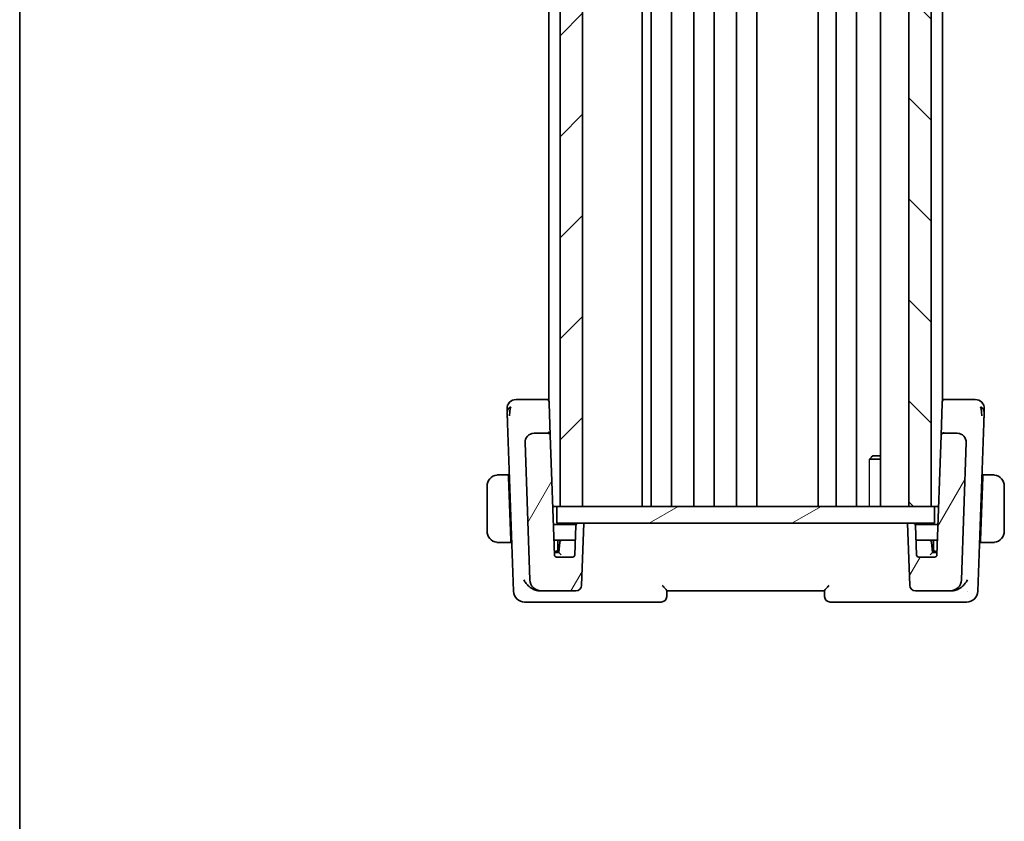
# Model space of a CAD drawing. Units: millimetres. Extents: x 29 to 3784, y 16 to 578.
# Drawn here: x 821 to 909, y 331 to 402 of the extents above; entities that cross this region are included whole.
import ezdxf

# ---------------------------------------------------------------- set-up
doc = ezdxf.new("R2010")
doc.units = ezdxf.units.MM
doc.header["$LTSCALE"] = 2
for name, color, linetype, lineweight in [('Border (ISO)', 7, 'Continuous', 35), ('Hatch (ISO)', 1, 'Continuous', 18), ('Visible (ISO)', 7, 'Continuous', 35), ('Visible Narrow (ISO)', 7, 'Continuous', 25)]:
    doc.layers.add(name, color=color, linetype=linetype, lineweight=lineweight)

# ---------------------------------------------------------------- blocks, each defined once
blk = doc.blocks.new('図面枠 tk図枠')
at = {"layer": 'Border (ISO)'}
blk.add_line((14.5, 289), (14.5, 8), dxfattribs=at)

msp = doc.modelspace()

# ---------------------------------------------------------------- hatches: boundary and pattern name
at = {"layer": 'Hatch (ISO)'}
h = msp.add_hatch(dxfattribs=at)
h.set_pattern_fill('ANSI31', color=256, scale=50.8, style=0)
h.set_pattern_definition([(45, (792, -1e-14), (-4.49013, 4.49013), [])])
h.paths.add_polyline_path([(869.0566, 451.5133), (869.0566, 358.5133), (871.0566, 358.5133), (871.0566, 451.5133)])
h = msp.add_hatch(dxfattribs=at)
h.set_pattern_fill('ANSI31', color=256, scale=50.8, angle=90.00021, style=0)
h.set_pattern_definition([(135.0002, (792, -1e-14), (-4.49011, -4.490145), [])])
h.paths.add_polyline_path([(900.0566, 451.5133), (900.0566, 358.5133), (902.0566, 358.5133), (902.0566, 451.5133)])
h = msp.add_hatch(dxfattribs=at)
h.set_pattern_fill('ANSI31', color=256, scale=50.8, angle=14.999978, style=0)
h.set_pattern_definition([(60, (792, -1e-14), (-5.49926, 3.175), [])])
edge = h.paths.add_edge_path()
edge.add_ellipse((900.6489, 351.5133), major_axis=(-0.4997, -0.0174), ratio=1, start_angle=0, end_angle=88)
edge.add_line((900.6489, 351.0133), (903.7472, 351.0133))
edge.add_ellipse((903.7472, 352.0133), major_axis=(0, -1), ratio=1, start_angle=0, end_angle=88)
edge.add_line((904.7466, 351.9784), (905.1729, 364.1854))
edge.add_ellipse((904.3734, 364.2133), major_axis=(0.7995, -0.0279), ratio=1, start_angle=0, end_angle=92)
edge.add_line((904.3734, 365.0133), (903.1338, 365.0133))
edge.add_ellipse((903.1338, 364.8133), major_axis=(0, 0.2), ratio=1, start_angle=0, end_angle=88)
edge.add_line((902.934, 364.8203), (902.5633, 354.2063))
edge.add_ellipse((902.3634, 354.2133), major_axis=(0.1999, -0.007), ratio=1, start_angle=272, end_angle=360, ccw=False)
edge.add_line((902.3634, 354.0133), (900.9497, 354.0133))
edge.add_ellipse((900.9497, 354.2133), major_axis=(0, -0.2), ratio=1, start_angle=272, end_angle=360, ccw=False)
edge.add_line((900.7498, 354.2063), (900.6585, 356.8203))
edge.add_ellipse((900.4587, 356.8133), major_axis=(0.1999, 0.007), ratio=1, start_angle=0, end_angle=88)
edge.add_line((900.4587, 357.0133), (899.9566, 357.0133))
edge.add_line((899.9566, 357.0133), (900.1492, 351.4958))
edge = h.paths.add_edge_path()
edge.add_ellipse((867.3659, 352.0133), major_axis=(-0.9994, -0.0349), ratio=1, start_angle=0, end_angle=88)
edge.add_line((867.3659, 351.0133), (870.4642, 351.0133))
edge.add_ellipse((870.4642, 351.5133), major_axis=(0, -0.5), ratio=1, start_angle=0, end_angle=88)
edge.add_line((870.9639, 351.4958), (871.1566, 357.0133))
edge.add_line((871.1566, 357.0133), (870.6545, 357.0133))
edge.add_ellipse((870.6545, 356.8133), major_axis=(0, 0.2), ratio=1, start_angle=0, end_angle=88)
edge.add_line((870.4546, 356.8203), (870.3633, 354.2063))
edge.add_ellipse((870.1634, 354.2133), major_axis=(0.1999, -0.007), ratio=1, start_angle=272, end_angle=360, ccw=False)
edge.add_line((870.1634, 354.0133), (868.7497, 354.0133))
edge.add_ellipse((868.7497, 354.2133), major_axis=(0, -0.2), ratio=1, start_angle=272, end_angle=360, ccw=False)
edge.add_line((868.5498, 354.2063), (868.1792, 364.8203))
edge.add_ellipse((867.9793, 364.8133), major_axis=(0.1999, 0.007), ratio=1, start_angle=0, end_angle=88)
edge.add_line((867.9793, 365.0133), (866.7398, 365.0133))
edge.add_ellipse((866.7398, 364.2133), major_axis=(0, 0.8), ratio=1, start_angle=0, end_angle=92)
edge.add_line((865.9402, 364.1854), (866.3665, 351.9784))
h = msp.add_hatch(dxfattribs=at)
h.set_pattern_fill('ANSI31', color=256, scale=50.8, angle=-14.999978, style=0)
h.set_pattern_definition([(30, (792, -1e-14), (-3.175, 5.49926), [])])
h.paths.add_polyline_path([(902.3566, 358.5133), (902.3566, 357.0133), (900.4587, 357.0133), (899.9566, 357.0133), (871.1566, 357.0133), (870.6545, 357.0133), (868.7566, 357.0133), (868.7566, 358.5133), (869.0566, 358.5133), (871.0566, 358.5133), (900.0566, 358.5133), (902.0566, 358.5133)])

# ---------------------------------------------------------------- linework, layer by layer
at = {"layer": 'Visible (ISO)'}
for p, q in [((869.0566, 451.5133), (869.0566, 358.5133)), ((871.0566, 358.5133), (871.0566, 451.5133)), ((876.3587, 451.5133), (876.3587, 358.5133)), ((877.1566, 451.5133), (877.1566, 358.5133)), ((878.9566, 451.5133), (878.9566, 358.5133)), ((880.9566, 451.5133), (880.9566, 358.5133)), ((882.7566, 451.5133), (882.7566, 358.5133)), ((884.7566, 451.5133), (884.7566, 358.5133)), ((886.5566, 451.5133), (886.5566, 358.5133)), ((892.0066, 451.5133), (892.0066, 358.5133)), ((892.0066, 451.5133), (892.0066, 358.5133)), ((893.6066, 451.5133), (893.6066, 358.5133)), ((895.4066, 451.5133), (895.4066, 358.5133)), ((897.5545, 451.5133), (897.5545, 358.5133)), ((900.0566, 451.5133), (900.0566, 358.5133)), ((902.0566, 358.5133), (902.0566, 451.5133)), ((868.0566, 442.1306), (868.0566, 367.896)), ((903.0566, 442.1306), (903.0566, 367.896)), ((867.8745, 368.0133), (866.038, 368.0133)), ((868.0566, 368.0133), (867.8745, 368.0133)), ((868.0744, 367.8203), (868.079, 367.688)), ((903.0341, 367.688), (903.0387, 367.8203)), ((903.2386, 368.0133), (903.0566, 368.0133)), ((905.0751, 368.0133), (903.2386, 368.0133)), ((868.1792, 364.8203), (868.079, 367.688)), ((903.0341, 367.688), (902.9342, 364.8279)), ((864.38, 365.9117), (864.9014, 350.9784)), ((906.2117, 350.9784), (906.7332, 365.9117)), ((867.9793, 365.0133), (866.7398, 365.0133)), ((868.0566, 365.0913), (868.0566, 365.0897)), ((868.5498, 354.2063), (868.1792, 364.8203)), ((902.934, 364.8203), (902.5633, 354.2063)), ((903.0566, 365.0913), (903.0566, 365.0897)), ((904.3734, 365.0133), (903.1338, 365.0133)), ((865.9402, 364.1854), (866.3665, 351.9784)), ((904.7466, 351.9784), (905.1729, 364.1854)), ((897.5545, 362.7066), (896.5836, 362.7066)), ((896.8633, 363.0133), (896.7301, 362.8801)), ((896.8633, 363.0133), (897.5545, 363.0133)), ((864.472, 361.3133), (863.811, 361.3133)), ((864.472, 361.3133), (864.479, 361.1133)), ((864.472, 361.3133), (864.5405, 361.3133)), ((864.6746, 355.5133), (864.479, 361.1133)), ((864.5475, 361.1133), (864.479, 361.1133)), ((906.4386, 355.5133), (906.6341, 361.1133)), ((906.6341, 361.1133), (906.5656, 361.1133)), ((906.5726, 361.3133), (906.6411, 361.3133)), ((906.6341, 361.1133), (906.6411, 361.3133)), ((907.3022, 361.3133), (906.6411, 361.3133)), ((862.5566, 360.3133), (862.5566, 356.3133)), ((908.5566, 356.3133), (908.5566, 360.3133)), ((868.7566, 358.5133), (868.3994, 358.5133)), ((902.3566, 358.5133), (868.7566, 358.5133)), ((868.7566, 358.5133), (868.7566, 357.0133)), ((869.0566, 358.5133), (871.0566, 358.5133)), ((900.0566, 358.5133), (902.0566, 358.5133)), ((902.7137, 358.5133), (902.3566, 358.5133)), ((902.3566, 358.5133), (902.3566, 357.0133)), ((870.4813, 356.9133), (868.4553, 356.9133)), ((868.7566, 357.0133), (902.3566, 357.0133)), ((870.4546, 356.8203), (870.3633, 354.2063)), ((871.1566, 357.0133), (870.6545, 357.0133)), ((870.9639, 351.4958), (871.1566, 357.0133)), ((900.4587, 357.0133), (899.9566, 357.0133)), ((899.9566, 357.0133), (900.1492, 351.4958)), ((902.6578, 356.9133), (900.6319, 356.9133)), ((900.7498, 354.2063), (900.6585, 356.8203)), ((864.6746, 355.5133), (864.6816, 355.3133)), ((864.6746, 355.5133), (864.7431, 355.5133)), ((868.5042, 355.5133), (869.22, 355.5133)), ((868.8566, 354.7133), (868.8566, 355.5133)), ((870.2023, 355.5133), (869.22, 355.5133)), ((870.409, 355.5133), (870.2023, 355.5133)), ((900.9108, 355.5133), (900.7042, 355.5133)), ((901.8931, 355.5133), (900.9108, 355.5133)), ((901.8931, 355.5133), (902.609, 355.5133)), ((902.2566, 355.5133), (902.2566, 354.7133)), ((906.3701, 355.5133), (906.4386, 355.5133)), ((906.4316, 355.3133), (906.4386, 355.5133)), ((863.811, 355.3133), (864.6816, 355.3133)), ((864.6816, 355.3133), (864.7501, 355.3133)), ((869.0205, 355.3272), (868.9566, 354.4133)), ((902.1566, 354.4133), (902.0927, 355.3272)), ((906.3631, 355.3133), (906.4316, 355.3133)), ((906.4316, 355.3133), (907.3022, 355.3133)), ((868.5391, 354.5133), (868.6566, 354.5133)), ((868.7492, 354.4133), (868.5426, 354.4133)), ((868.6566, 354.5133), (868.9636, 354.5133)), ((868.9567, 354.4133), (868.7492, 354.4133)), ((870.1634, 354.0133), (868.7497, 354.0133)), ((902.3634, 354.0133), (900.9497, 354.0133)), ((902.1496, 354.5133), (902.4566, 354.5133)), ((902.3639, 354.4133), (902.1565, 354.4133)), ((902.4566, 354.5133), (902.574, 354.5133)), ((867.1988, 351.0133), (867.3659, 351.0133)), ((867.3659, 351.0133), (870.4642, 351.0133)), ((878.5385, 350.4958), (878.5566, 351.0154)), ((878.5566, 351.0133), (892.5566, 351.0133)), ((892.5565, 351.0154), (892.5746, 350.4958)), ((900.6489, 351.0133), (903.7472, 351.0133)), ((903.7472, 351.0133), (903.9143, 351.0133)), ((865.9008, 350.0133), (866.96, 350.0133)), ((866.96, 350.0133), (878.0388, 350.0133)), ((893.0743, 350.0133), (904.1531, 350.0133)), ((904.1531, 350.0133), (905.2123, 350.0133))]:
    msp.add_line(p, q, dxfattribs=at)
for centre, radius, start, end in [((865.135, 367.2133), 0.8, 136, 182), ((865.135, 367.2133), 0.8, 90, 136), ((867.8745, 367.8133), 0.2, 2, 90), ((903.2386, 367.8133), 0.2, 90, 178), ((905.9781, 367.2133), 0.8, 44, 90), ((905.9781, 367.2133), 0.8, 358, 44), ((866.7398, 364.2133), 0.8, 90, 182), ((867.9793, 364.8133), 0.2, 2, 90), ((903.1338, 364.8133), 0.2, 90, 178), ((904.3734, 364.2133), 0.8, 358, 90), ((863.5566, 360.3133), 1, 97.635382, 180), ((907.5566, 360.3133), 1, 0, 82.364618), ((870.6545, 356.8133), 0.2, 90, 178), ((900.4587, 356.8133), 0.2, 2, 90), ((863.5566, 356.3133), 1, 180, 262.364618), ((869.22, 355.3133), 0.2, 90, 176), ((901.8931, 355.3133), 0.2, 4, 90), ((907.5566, 356.3133), 1, 277.635382, 0), ((868.6566, 354.7133), 0.2, 270, 0), ((902.4566, 354.7133), 0.2, 180, 270), ((868.7497, 354.2133), 0.2, 182, 270), ((870.1634, 354.2133), 0.2, 270, 358), ((900.9497, 354.2133), 0.2, 182, 270), ((902.3634, 354.2133), 0.2, 270, 358), ((867.3659, 352.0133), 1, 182, 270), ((903.7472, 352.0133), 1, 270, 358), ((870.4642, 351.5133), 0.5, 270, 358), ((900.6489, 351.5133), 0.5, 182, 270), ((865.9008, 351.0133), 1, 182, 270), ((878.0388, 350.5133), 0.5, 270, 358), ((893.0743, 350.5133), 0.5, 182, 270), ((905.2123, 351.0133), 1, 270, 358)]:
    msp.add_arc(centre, radius, start, end, dxfattribs=at)
for centre, major_axis, ratio, start_param, end_param in [((869.1431, 354.2133), (-0.1865, 0.2), 0.0174126, 4.7310595, 6.2669492), ((901.9701, 354.2133), (0.1865, 0.2), 0.0174126, 0.0162361, 1.5521258), ((867.2162, 352.055), (-0.1705, -1.0291), 0.9466853, 6.2629665, 6.4388831), ((903.8969, 352.055), (0.1705, -1.0291), 0.9466853, 6.1274905, 6.3034071)]:
    msp.add_ellipse(centre, major_axis=major_axis, ratio=ratio, start_param=start_param, end_param=end_param, dxfattribs=at)
for points, knots in [([(865.3732, 368.0133), (865.3426, 368.0133), (865.3143, 368.0133), (865.289, 368.0133), (865.2637, 368.0133), (865.2413, 368.0133), (865.2225, 368.0133), (865.2036, 368.0133), (865.1882, 368.0133), (865.176, 368.0133), (865.1638, 368.0133), (865.1548, 368.0133), (865.1485, 368.0133), (865.1422, 368.0133), (865.1386, 368.0133), (865.1368, 368.0133), (865.1359, 368.0133), (865.1355, 368.0133), (865.1352, 368.0133), (865.135, 368.0133), (865.135, 368.0133), (865.135, 368.0133)], [0.5, 0.5, 0.5, 0.5, 0.58346066, 0.58346066, 0.58346066, 0.66678554, 0.66678554, 0.66678554, 0.75004643, 0.75004643, 0.75004643, 0.8333146, 0.8333146, 0.8333146, 0.91666135, 0.91666135, 0.91666135, 0.9589756, 0.9589756, 0.9589756, 1, 1, 1, 1]), ([(866.038, 368.0133), (866.0026, 368.0133), (865.9667, 368.0133), (865.9293, 368.0133), (865.8919, 368.0133), (865.8529, 368.0133), (865.814, 368.0133), (865.775, 368.0133), (865.7361, 368.0133), (865.6973, 368.0133), (865.6585, 368.0133), (865.6198, 368.0133), (865.5818, 368.0133), (865.5439, 368.0133), (865.5068, 368.0133), (865.4718, 368.0133), (865.4367, 368.0133), (865.4037, 368.0133), (865.3732, 368.0133)], [0, 0, 0, 0, 0.08333447, 0.08333447, 0.08333447, 0.16667181, 0.16667181, 0.16667181, 0.25000911, 0.25000911, 0.25000911, 0.33334348, 0.33334348, 0.33334348, 0.41667201, 0.41667201, 0.41667201, 0.5, 0.5, 0.5, 0.5]), ([(905.7404, 368.0133), (905.7097, 368.0133), (905.6763, 368.0133), (905.6412, 368.0133), (905.6061, 368.0133), (905.5692, 368.0133), (905.5315, 368.0133), (905.4938, 368.0133), (905.4552, 368.0133), (905.4163, 368.0133), (905.3773, 368.0133), (905.3379, 368.0133), (905.2991, 368.0133), (905.2601, 368.0133), (905.2217, 368.0133), (905.1843, 368.0133), (905.1654, 368.0133), (905.1467, 368.0133), (905.1283, 368.0133), (905.1104, 368.0133), (905.0926, 368.0133), (905.0751, 368.0133)], [0.5, 0.5, 0.5, 0.5, 0.58346501, 0.58346501, 0.58346501, 0.66679121, 0.66679121, 0.66679121, 0.75005114, 0.75005114, 0.75005114, 0.8333168, 0.8333168, 0.8333168, 0.91666021, 0.91666021, 0.91666021, 0.95886501, 0.95886501, 0.95886501, 1, 1, 1, 1]), ([(905.9781, 368.0133), (905.9781, 368.0133), (905.9781, 368.0133), (905.9762, 368.0133), (905.9744, 368.0133), (905.9709, 368.0133), (905.9647, 368.0133), (905.9585, 368.0133), (905.9496, 368.0133), (905.9373, 368.0133), (905.9251, 368.0133), (905.9095, 368.0133), (905.8906, 368.0133), (905.8717, 368.0133), (905.8494, 368.0133), (905.8243, 368.0133), (905.7992, 368.0133), (905.771, 368.0133), (905.7404, 368.0133)], [0, 0, 0, 0, 0.08333426, 0.08333426, 0.08333426, 0.16667126, 0.16667126, 0.16667126, 0.25000823, 0.25000823, 0.25000823, 0.3333424, 0.3333424, 0.3333424, 0.41667101, 0.41667101, 0.41667101, 0.5, 0.5, 0.5, 0.5]), ([(864.3355, 367.1854), (864.3355, 367.1853), (864.3355, 367.1853), (864.3356, 367.1825), (864.3357, 367.1798), (864.3359, 367.1744), (864.3362, 367.1649), (864.3365, 367.1553), (864.337, 367.1415), (864.3377, 367.1228), (864.3383, 367.1042), (864.3391, 367.0807), (864.3401, 367.0522), (864.3411, 367.0238), (864.3423, 366.9904), (864.3436, 366.9527), (864.3441, 366.9385), (864.3446, 366.9237), (864.3452, 366.9083), (864.346, 366.8828), (864.347, 366.8559), (864.348, 366.8277)], [0, 0, 0, 0, 0.08330973, 0.08330973, 0.08330973, 0.16661905, 0.16661905, 0.16661905, 0.24992832, 0.24992832, 0.24992832, 0.33323789, 0.33323789, 0.33323789, 0.41654811, 0.41654811, 0.41654811, 0.44795272, 0.44795272, 0.44795272, 0.5, 0.5, 0.5, 0.5]), ([(864.6112, 367.1572), (864.6039, 367.1189), (864.5781, 366.9556), (864.5652, 366.7334), (864.5607, 366.5657)], [0.22201626, 0.22201626, 0.22201626, 0.22201626, 0.33333333, 0.66666667, 0.66666667, 0.66666667, 0.66666667]), ([(906.5019, 367.1576), (906.5093, 367.119), (906.5351, 366.9553), (906.548, 366.7333), (906.5524, 366.5658)], [0.2213828, 0.2213828, 0.2213828, 0.2213828, 0.33333333, 0.66666667, 0.66666667, 0.66666667, 0.66666667]), ([(906.7652, 366.8283), (906.7668, 366.8736), (906.7682, 366.9149), (906.7695, 366.9523), (906.7708, 366.9894), (906.772, 367.0226), (906.773, 367.0513), (906.774, 367.0799), (906.7748, 367.1041), (906.7755, 367.1229), (906.7761, 367.1417), (906.7766, 367.1552), (906.7769, 367.1646), (906.777, 367.1665), (906.7771, 367.1683), (906.7771, 367.1699), (906.7773, 367.1762), (906.7775, 367.1801), (906.7776, 367.1824), (906.7777, 367.1852), (906.7777, 367.1853), (906.7777, 367.1854)], [0.5, 0.5, 0.5, 0.5, 0.58399681, 0.58399681, 0.58399681, 0.66711936, 0.66711936, 0.66711936, 0.74993435, 0.74993435, 0.74993435, 0.83298768, 0.83298768, 0.83298768, 0.84975432, 0.84975432, 0.84975432, 0.91649002, 0.91649002, 0.91649002, 1, 1, 1, 1]), ([(864.348, 366.8277), (864.3496, 366.7824), (864.3513, 366.7337), (864.353, 366.6826), (864.3548, 366.6318), (864.3567, 366.5787), (864.3586, 366.5247), (864.3604, 366.4707), (864.3624, 366.416), (864.3642, 366.3616), (864.3661, 366.3073), (864.368, 366.2535), (864.3698, 366.2012), (864.3714, 366.1569), (864.3729, 366.1136), (864.3744, 366.072), (864.3746, 366.0645), (864.3749, 366.0571), (864.3751, 366.0497), (864.3768, 366.0013), (864.3784, 365.9552), (864.38, 365.9117)], [0.5, 0.5, 0.5, 0.5, 0.58361053, 0.58361053, 0.58361053, 0.66696028, 0.66696028, 0.66696028, 0.75017054, 0.75017054, 0.75017054, 0.83336055, 0.83336055, 0.83336055, 0.90397039, 0.90397039, 0.90397039, 0.91664706, 0.91664706, 0.91664706, 1, 1, 1, 1]), ([(906.7332, 365.9117), (906.735, 365.9639), (906.7369, 366.0176), (906.7389, 366.0768), (906.741, 366.136), (906.7433, 366.2006), (906.7455, 366.2653), (906.7478, 366.3299), (906.75, 366.3945), (906.7523, 366.4589), (906.7545, 366.5233), (906.7568, 366.5874), (906.759, 366.65), (906.7592, 366.6574), (906.7595, 366.6647), (906.7597, 366.6719), (906.7617, 366.7276), (906.7635, 366.78), (906.7652, 366.8283)], [0, 0, 0, 0, 0.09981501, 0.09981501, 0.09981501, 0.19965012, 0.19965012, 0.19965012, 0.29944212, 0.29944212, 0.29944212, 0.39912804, 0.39912804, 0.39912804, 0.41078077, 0.41078077, 0.41078077, 0.5, 0.5, 0.5, 0.5]), ([(868.1792, 364.8203), (868.1792, 364.8208), (868.1791, 364.8213), (868.1747, 364.9664), (868.0786, 365.1196), (867.9755, 365.122)], [-0.00053164, -0.00053164, -0.00053164, -0.00053164, 0, 0, 0.15459197, 0.15459197, 0.15459197, 0.15459197]), ([(903.1338, 365.0133), (903.1338, 365.0133), (903.1338, 365.0133), (903.1345, 365.0135), (903.1352, 365.0229), (903.1364, 365.0593), (903.137, 365.0861), (903.1376, 365.1214), (903.1376, 365.1217), (903.1376, 365.122)], [-0.042002985, -0.042002985, -0.042002985, -0.042002985, -0.041807111, -0.041807111, -0.020903556, -0.020903556, 0, 0, 0.000195842, 0.000195842, 0.000195842, 0.000195842]), ([(865.9399, 364.1983), (865.9399, 364.1983), (865.9399, 364.1984), (865.9399, 364.1988), (865.9399, 364.1995), (865.9398, 364.2026), (865.9398, 364.2056), (865.9397, 364.2132), (865.9398, 364.2181), (865.9399, 364.2322), (865.9402, 364.242), (865.9413, 364.2652), (865.9423, 364.279), (865.9457, 364.3127), (865.9485, 364.3327), (865.9546, 364.3675), (865.9577, 364.3826), (865.9613, 364.3976)], [0.020150068, 0.020150068, 0.020150068, 0.020150068, 0.020221592, 0.020221592, 0.020522764, 0.020522764, 0.021710101, 0.021710101, 0.0234259, 0.0234259, 0.02649536, 0.02649536, 0.030631084, 0.030631084, 0.03666343, 0.03666343, 0.041268844, 0.041268844, 0.041268844, 0.041268844]), ([(865.9929, 364.5), (865.994, 364.503), (865.9952, 364.5059), (865.9977, 364.5121), (865.999, 364.5153), (866.0008, 364.5197), (866.0014, 364.5212), (866.0019, 364.5223), (866.0019, 364.5224), (866.002, 364.5226), (866.002, 364.5227), (866.0021, 364.5228), (866.0021, 364.5228), (866.0021, 364.5228)], [0.0521274269, 0.0521274269, 0.0521274269, 0.0521274269, 0.0531447719, 0.0531447719, 0.0543053867, 0.0543053867, 0.0548535612, 0.0548535612, 0.05492732, 0.05492732, 0.0550013739, 0.0550013739, 0.0550493536, 0.0550493536, 0.0550493536, 0.0550493536]), ([(902.934, 364.8203), (902.9339, 364.8212), (902.9339, 364.8221), (902.934, 364.8235), (902.934, 364.824), (902.9341, 364.825), (902.9341, 364.8254), (902.9341, 364.8262), (902.9341, 364.8264), (902.9342, 364.8273), (902.9342, 364.8278), (902.9343, 364.829), (902.9343, 364.8296), (902.9343, 364.83)], [0, 0, 0, 0, 0.0002769566, 0.0002769566, 0.0004340046, 0.0004340046, 0.000570876, 0.000570876, 0.0006594328, 0.0006594328, 0.000862874, 0.000862874, 0.0012187434, 0.0012187434, 0.0012187434, 0.0012187434]), ([(905.1202, 364.5), (905.1268, 364.4828), (905.1328, 364.4655), (905.1431, 364.4321), (905.1478, 364.4149), (905.1519, 364.3976)], [0, 0, 0, 0, 0.005516927, 0.005516927, 0.010959737, 0.010959737, 0.010959737, 0.010959737]), ([(863.5566, 361.3133), (863.5553, 361.3133), (863.5531, 361.3133), (863.5502, 361.3133), (863.5441, 361.3132), (863.535, 361.3131), (863.5243, 361.3128), (863.5163, 361.3125), (863.5075, 361.3121), (863.4986, 361.3116), (863.4901, 361.3111), (863.4815, 361.3105), (863.4733, 361.3098), (863.4643, 361.3091), (863.4558, 361.3082), (863.4484, 361.3074), (863.4361, 361.3061), (863.427, 361.3049), (863.4237, 361.3044)], [0.00000014, 0.00000014, 0.00000014, 0.00000014, 0.09424462, 0.09424462, 0.09424462, 0.29608497, 0.29608497, 0.29608497, 0.44613462, 0.44613462, 0.44613462, 0.58843853, 0.58843853, 0.58843853, 0.74422937, 0.74422937, 0.74422937, 1, 1, 1, 1]), ([(863.6046, 361.3133), (863.5943, 361.3133), (863.5849, 361.3133), (863.5771, 361.3133), (863.5679, 361.3133), (863.5608, 361.3133), (863.5566, 361.3133)], [0.74172688, 0.74172688, 0.74172688, 0.74172688, 0.86054632, 0.86054632, 0.86054632, 1, 1, 1, 1]), ([(863.811, 361.3133), (863.8041, 361.3133), (863.7912, 361.3133), (863.7748, 361.3133), (863.7642, 361.3133), (863.7521, 361.3133), (863.7392, 361.3133), (863.728, 361.3133), (863.7162, 361.3133), (863.7042, 361.3133), (863.6928, 361.3133), (863.6814, 361.3133), (863.6702, 361.3133), (863.6588, 361.3133), (863.6477, 361.3133), (863.6371, 361.3133), (863.6256, 361.3133), (863.6146, 361.3133), (863.6046, 361.3133)], [0, 0, 0, 0, 0.19035453, 0.19035453, 0.19035453, 0.31386322, 0.31386322, 0.31386322, 0.42140608, 0.42140608, 0.42140608, 0.52396797, 0.52396797, 0.52396797, 0.62813475, 0.62813475, 0.62813475, 0.74172688, 0.74172688, 0.74172688, 0.74172688]), ([(907.5085, 361.3133), (907.4967, 361.3133), (907.4834, 361.3133), (907.4695, 361.3133), (907.4566, 361.3133), (907.4432, 361.3133), (907.4295, 361.3133), (907.4156, 361.3133), (907.4015, 361.3133), (907.388, 361.3133), (907.3728, 361.3133), (907.3583, 361.3133), (907.3455, 361.3133), (907.3257, 361.3133), (907.3101, 361.3133), (907.3022, 361.3133)], [0.25827312, 0.25827312, 0.25827312, 0.25827312, 0.39314391, 0.39314391, 0.39314391, 0.51690147, 0.51690147, 0.51690147, 0.64201572, 0.64201572, 0.64201572, 0.78266988, 0.78266988, 0.78266988, 1, 1, 1, 1]), ([(907.5566, 361.3133), (907.5542, 361.3133), (907.551, 361.3133), (907.547, 361.3133), (907.5377, 361.3133), (907.5242, 361.3133), (907.5085, 361.3133)], [0.00000016, 0.00000016, 0.00000016, 0.00000016, 0.07789573, 0.07789573, 0.07789573, 0.25827312, 0.25827312, 0.25827312, 0.25827312]), ([(907.6894, 361.3044), (907.6853, 361.305), (907.6719, 361.3068), (907.6549, 361.3084), (907.644, 361.3095), (907.6319, 361.3105), (907.6197, 361.3113), (907.607, 361.3121), (907.5944, 361.3126), (907.5837, 361.3129), (907.5705, 361.3132), (907.5602, 361.3132), (907.5566, 361.3133)], [0, 0, 0, 0, 0.3215828, 0.3215828, 0.3215828, 0.5255123, 0.5255123, 0.5255123, 0.7373622, 0.7373622, 0.7373622, 1, 1, 1, 1]), ([(863.4237, 355.3221), (863.4278, 355.3216), (863.4412, 355.3198), (863.4583, 355.3181), (863.4691, 355.3171), (863.4813, 355.3161), (863.4935, 355.3153), (863.5061, 355.3145), (863.5188, 355.3139), (863.5294, 355.3137), (863.5427, 355.3133), (863.5529, 355.3133), (863.5566, 355.3133)], [0, 0, 0, 0, 0.3215828, 0.3215828, 0.3215828, 0.5255123, 0.5255123, 0.5255123, 0.7373622, 0.7373622, 0.7373622, 1, 1, 1, 1]), ([(863.5566, 355.3133), (863.5589, 355.3133), (863.5622, 355.3133), (863.5662, 355.3133), (863.5754, 355.3133), (863.5889, 355.3133), (863.6046, 355.3133)], [0.00000016, 0.00000016, 0.00000016, 0.00000016, 0.07789573, 0.07789573, 0.07789573, 0.25827312, 0.25827312, 0.25827312, 0.25827312]), ([(863.6046, 355.3133), (863.6165, 355.3133), (863.6297, 355.3133), (863.6437, 355.3133), (863.6565, 355.3133), (863.6699, 355.3133), (863.6836, 355.3133), (863.6975, 355.3133), (863.7116, 355.3133), (863.7251, 355.3133), (863.7404, 355.3133), (863.7549, 355.3133), (863.7676, 355.3133), (863.7874, 355.3133), (863.8031, 355.3133), (863.811, 355.3133)], [0.25827312, 0.25827312, 0.25827312, 0.25827312, 0.39314391, 0.39314391, 0.39314391, 0.51690147, 0.51690147, 0.51690147, 0.64201572, 0.64201572, 0.64201572, 0.78266988, 0.78266988, 0.78266988, 1, 1, 1, 1]), ([(907.3022, 355.3133), (907.3091, 355.3133), (907.322, 355.3133), (907.3383, 355.3133), (907.349, 355.3133), (907.361, 355.3133), (907.3739, 355.3133), (907.3851, 355.3133), (907.397, 355.3133), (907.4089, 355.3133), (907.4203, 355.3133), (907.4318, 355.3133), (907.443, 355.3133), (907.4543, 355.3133), (907.4654, 355.3133), (907.476, 355.3133), (907.4876, 355.3133), (907.4985, 355.3133), (907.5085, 355.3133)], [0, 0, 0, 0, 0.19035453, 0.19035453, 0.19035453, 0.31386322, 0.31386322, 0.31386322, 0.42140608, 0.42140608, 0.42140608, 0.52396797, 0.52396797, 0.52396797, 0.62813475, 0.62813475, 0.62813475, 0.74172688, 0.74172688, 0.74172688, 0.74172688]), ([(907.5085, 355.3133), (907.5189, 355.3133), (907.5282, 355.3133), (907.5361, 355.3133), (907.5453, 355.3133), (907.5523, 355.3133), (907.5566, 355.3133)], [0.74172688, 0.74172688, 0.74172688, 0.74172688, 0.86054632, 0.86054632, 0.86054632, 1, 1, 1, 1]), ([(907.5566, 355.3133), (907.5579, 355.3133), (907.5601, 355.3133), (907.5629, 355.3133), (907.569, 355.3133), (907.5782, 355.3135), (907.5889, 355.3138), (907.5968, 355.3141), (907.6056, 355.3144), (907.6146, 355.315), (907.623, 355.3155), (907.6316, 355.3161), (907.6399, 355.3168), (907.6488, 355.3175), (907.6573, 355.3183), (907.6648, 355.3192), (907.677, 355.3205), (907.6862, 355.3217), (907.6894, 355.3221)], [0.00000014, 0.00000014, 0.00000014, 0.00000014, 0.09424462, 0.09424462, 0.09424462, 0.29608497, 0.29608497, 0.29608497, 0.44613462, 0.44613462, 0.44613462, 0.58843853, 0.58843853, 0.58843853, 0.74422937, 0.74422937, 0.74422937, 1, 1, 1, 1]), ([(865.8334, 351.9784), (865.8339, 351.9773), (865.8345, 351.9762), (865.888, 351.874), (865.9548, 351.7736), (866.1112, 351.5814), (866.2021, 351.4879), (866.4409, 351.2852), (866.5768, 351.1999), (866.7512, 351.1153), (866.8056, 351.0925), (866.9158, 351.0546), (866.9712, 351.0396), (867.026, 351.0293)], [-0.13575548, -0.13575548, -0.13575548, -0.13575548, -0.13543009, -0.13543009, -0.10553939, -0.10553939, -0.07577829, -0.07577829, -0.03537433, -0.03537433, -0.0176797, -0.0176797, 0, 0, 0, 0]), ([(905.2798, 351.9784), (905.2792, 351.9773), (905.2786, 351.9762), (905.2252, 351.8741), (905.1585, 351.7738), (905.0024, 351.5819), (904.9116, 351.4885), (904.6728, 351.2856), (904.5369, 351.2002), (904.3626, 351.1155), (904.308, 351.0927), (904.1976, 351.0547), (904.142, 351.0397), (904.0871, 351.0293)], [-0.0004563, -0.0004563, -0.0004563, -0.0004563, 0, 0, 0.04186473, 0.04186473, 0.08354824, 0.08354824, 0.14029099, 0.14029099, 0.165218, 0.165218, 0.19012424, 0.19012424, 0.19012424, 0.19012424]), ([(878.5566, 351.0154), (878.5568, 351.0185), (878.5533, 351.025), (878.5405, 351.0441), (878.5311, 351.0567), (878.4991, 351.0974), (878.4671, 351.1365), (878.3778, 351.2373), (878.3333, 351.2857), (878.2401, 351.3864), (878.1904, 351.4396), (878.1396, 351.4941), (878.1388, 351.495), (878.138, 351.4958)], [0, 0, 0, 0, 0.010321935, 0.010321935, 0.0208155, 0.0208155, 0.039227082, 0.039227082, 0.053502605, 0.053502605, 0.068052627, 0.068052627, 0.068284757, 0.068284757, 0.068284757, 0.068284757]), ([(892.9751, 351.4958), (892.9743, 351.495), (892.9735, 351.4941), (892.9228, 351.4397), (892.8732, 351.3866), (892.7802, 351.2861), (892.7358, 351.2377), (892.6463, 351.1368), (892.6142, 351.0976), (892.5821, 351.0569), (892.5727, 351.0442), (892.5598, 351.025), (892.5564, 351.0185), (892.5565, 351.0154)], [-0.00035335, -0.00035335, -0.00035335, -0.00035335, 0, 0, 0.02210626, 0.02210626, 0.04379676, 0.04379676, 0.07190338, 0.07190338, 0.08800733, 0.08800733, 0.10384721, 0.10384721, 0.10384721, 0.10384721]), ([(905.2643, 350.9784), (905.2633, 350.9774), (905.2622, 350.9763), (905.2608, 350.975), (905.2605, 350.9746), (905.2601, 350.9743)], [-0.08353308753, -0.08353308753, -0.08353308753, -0.08353308753, -0.08311714671, -0.08311714671, -0.08297721376, -0.08297721376, -0.08297721376, -0.08297721376]), ([(905.2621, 350.9704), (905.2623, 350.9711), (905.2625, 350.9718), (905.2632, 350.9744), (905.2638, 350.9764), (905.2643, 350.9784)], [0.08297608655, 0.08297608655, 0.08297608655, 0.08297608655, 0.08311714671, 0.08311714671, 0.08353308753, 0.08353308753, 0.08353308753, 0.08353308753])]:
    msp.add_open_spline(points, degree=3, knots=knots, dxfattribs=at)
for points in [[(864.6656, 367.3637), (864.6212, 367.3429), (864.539, 367.2925), (864.4042, 367.1663), (864.3435, 366.9553), (864.348, 366.8277)], [(864.6656, 367.3637), (864.6438, 367.2996), (864.6258, 367.2336), (864.6112, 367.1572)], [(906.4477, 367.3639), (906.4922, 367.3431), (906.5741, 367.2927), (906.709, 367.1669), (906.7696, 366.956), (906.7652, 366.8283)], [(906.4477, 367.3639), (906.4694, 367.2999), (906.4874, 367.2338), (906.5019, 367.1576)], [(866.4272, 364.9497), (866.4601, 364.9636), (866.494, 364.9754), (866.5284, 364.9849)], [(904.5847, 364.9849), (904.6192, 364.9754), (904.6531, 364.9636), (904.686, 364.9497)], [(902.5705, 354.4133), (902.5085, 354.4133), (902.4363, 354.4133), (902.3639, 354.4133)]]:
    msp.add_open_spline(points, degree=3, dxfattribs=at)
at = {"layer": 'Visible Narrow (ISO)'}
msp.add_line((896.5836, 358.5133), (896.5836, 362.7066), dxfattribs=at)
msp.add_open_spline([(896.73, 362.8799), (896.7234, 362.8733), (896.715, 362.864), (896.6835, 362.8275), (896.6548, 362.7925), (896.6123, 362.741), (896.5983, 362.7242), (896.5836, 362.7066)], degree=3, knots=[0.389163355, 0.389163355, 0.389163355, 0.389163355, 0.39781394, 0.39781394, 0.416392644, 0.416392644, 0.42461462, 0.42461462, 0.42461462, 0.42461462], dxfattribs=at)

# ---------------------------------------------------------------- block references
at = {"xscale": 2, "yscale": 2, "zscale": 2}
msp.add_blockref('図面枠 tk図枠', (792, 0), dxfattribs=at)

doc.saveas('drawing.dxf')
